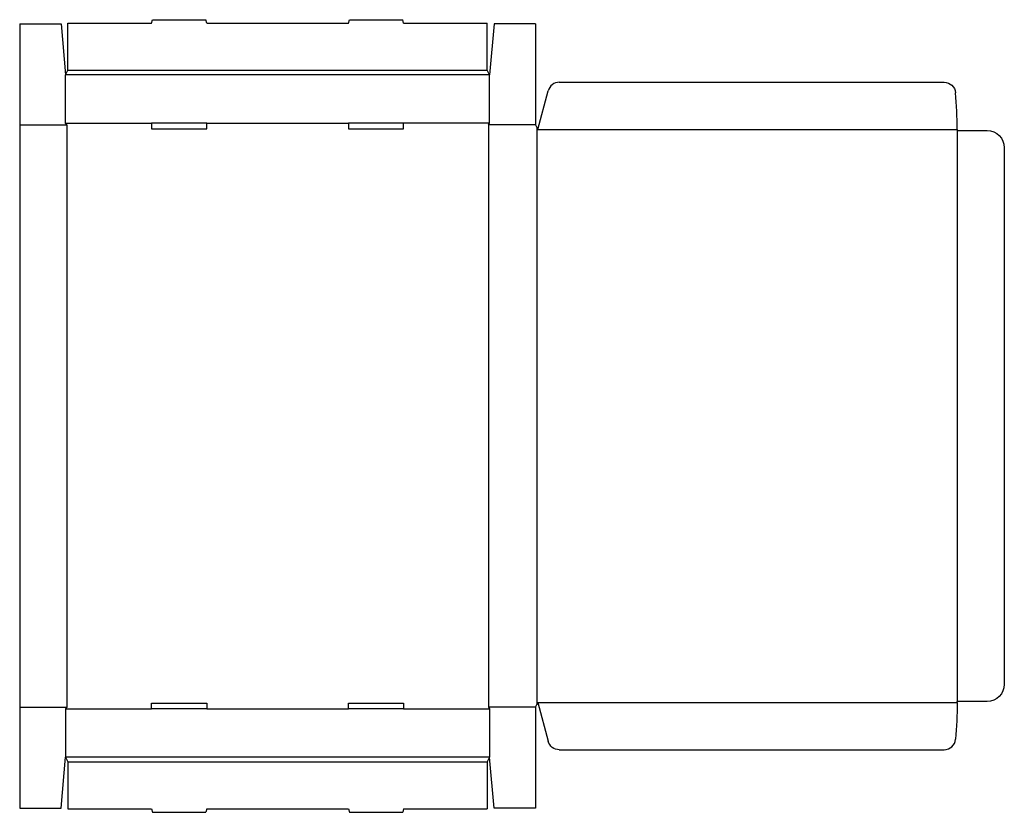
# Model space of a CAD drawing. Extents: x 0 to 53.6, y -0.2 to 42.9.
import ezdxf

# ---------------------------------------------------------------- set-up
doc = ezdxf.new("R2010")
doc.units = 0
doc.header["$MEASUREMENT"] = 0
doc.layers.add('CREASE', color=7, linetype='CONTINUOUS')
doc.layers.add('THRU-CUT', color=7, linetype='CONTINUOUS')

msp = doc.modelspace()

# ---------------------------------------------------------------- linework, layer by layer
at = {"layer": 'CREASE', "color": 3}
for p, q in [((25.562, 39.906), (2.5, 39.906)), ((2.625, 40.156), (25.438, 40.156)), ((0, 37.188), (2.562, 37.188)), ((2.5, 37.281), (7.175, 37.281)), ((2.562, 37.188), (2.562, 5.5)), ((10.175, 37.281), (17.887, 37.281)), ((25.562, 37.281), (20.887, 37.281)), ((25.5, 37.188), (25.5, 5.5)), ((28.062, 37.188), (25.5, 37.188)), ((28.125, 37.062), (28.125, 5.625)), ((28.188, 36.938), (51, 36.938)), ((51, 36.875), (51, 5.812)), ((0, 5.5), (2.562, 5.5)), ((2.5, 5.406), (7.175, 5.406)), ((10.175, 5.406), (17.887, 5.406)), ((20.887, 5.406), (25.562, 5.406)), ((28.062, 5.5), (25.5, 5.5)), ((28.188, 5.75), (51, 5.75)), ((25.562, 2.781), (2.5, 2.781)), ((2.625, 2.531), (25.438, 2.531))]:
    msp.add_line(p, q, dxfattribs=at)
at = {"layer": 'THRU-CUT', "color": 5}
for p, q in [((7.175, 42.719), (7.225, 42.906)), ((7.225, 42.906), (10.125, 42.906)), ((10.175, 42.719), (10.125, 42.906)), ((17.887, 42.719), (17.938, 42.906)), ((17.938, 42.906), (20.837, 42.906)), ((20.887, 42.719), (20.837, 42.906)), ((0, 42.688), (0, 0)), ((0, 42.688), (2.25, 42.688)), ((2.25, 42.688), (2.5, 39.906)), ((2.625, 40.156), (2.625, 42.719)), ((2.625, 42.719), (7.175, 42.719)), ((10.175, 42.719), (17.887, 42.719)), ((20.887, 42.719), (25.438, 42.719)), ((25.438, 40.156), (25.438, 42.719)), ((25.812, 42.688), (25.562, 39.906)), ((28.062, 42.688), (25.812, 42.688)), ((28.062, 42.688), (28.062, 37.188)), ((2.5, 39.906), (2.625, 40.156)), ((2.5, 37.281), (2.5, 39.906)), ((25.562, 39.906), (25.438, 40.156)), ((25.562, 37.281), (25.562, 39.906)), ((29.354, 39.5), (50.29, 39.5)), ((28.188, 36.938), (28.75, 39.037)), ((2.562, 37.188), (2.5, 37.281)), ((7.175, 37.281), (7.175, 36.969)), ((10.175, 37.281), (7.175, 37.281)), ((7.175, 36.969), (10.175, 36.969)), ((10.175, 36.969), (10.175, 37.281)), ((20.887, 37.281), (17.887, 37.281)), ((17.887, 37.281), (17.887, 36.969)), ((17.887, 36.969), (20.887, 36.969)), ((20.887, 36.969), (20.887, 37.281)), ((25.5, 37.188), (25.562, 37.281)), ((28.062, 37.188), (28.188, 36.938)), ((51, 36.938), (51, 36.875)), ((51, 36.875), (52.625, 36.875)), ((53.562, 35.938), (53.562, 6.75)), ((2.562, 5.5), (2.5, 5.406)), ((2.5, 5.406), (2.5, 2.781)), ((7.175, 5.406), (7.175, 5.719)), ((7.175, 5.719), (10.175, 5.719)), ((10.175, 5.406), (7.175, 5.406)), ((10.175, 5.719), (10.175, 5.406)), ((17.887, 5.719), (20.887, 5.719)), ((17.887, 5.406), (17.887, 5.719)), ((20.887, 5.406), (17.887, 5.406)), ((20.887, 5.719), (20.887, 5.406)), ((25.5, 5.5), (25.562, 5.406)), ((25.562, 5.406), (25.562, 2.781)), ((28.062, 5.5), (28.188, 5.75)), ((28.062, 5.5), (28.062, 0)), ((28.188, 5.75), (28.75, 3.651)), ((51, 5.75), (51, 5.812)), ((52.625, 5.812), (51, 5.812)), ((2.25, 0), (2.5, 2.781)), ((2.5, 2.781), (2.625, 2.531)), ((25.562, 2.781), (25.438, 2.531)), ((25.812, 0), (25.562, 2.781)), ((29.354, 3.188), (50.29, 3.188)), ((2.625, 2.531), (2.625, -0.031)), ((25.438, 2.531), (25.438, -0.031)), ((0, 0), (2.25, 0)), ((28.062, 0), (25.812, 0)), ((2.625, -0.031), (7.175, -0.031)), ((7.175, -0.031), (7.225, -0.219)), ((7.225, -0.219), (10.125, -0.219)), ((10.175, -0.031), (10.125, -0.219)), ((10.175, -0.031), (17.887, -0.031)), ((17.887, -0.031), (17.938, -0.219)), ((17.938, -0.219), (20.837, -0.219)), ((20.887, -0.031), (20.837, -0.219)), ((20.887, -0.031), (25.438, -0.031))]:
    msp.add_line(p, q, dxfattribs=at)
for centre, radius, start, end in [((29.354, 38.875), 0.625, 90, 165), ((28.188, 36.938), 22.812, 0, 5.0097), ((50.29, 3.812), 0.625, 270, 354.9903)]:
    msp.add_arc(centre, radius, start, end, dxfattribs=at)
at = {"layer": 'THRU-CUT', "color": 5, "extrusion": (0, 0, -1)}
for centre, radius, start, end in [((-50.29, 38.875), 0.625, 90, 174.9903), ((-52.625, 35.938), 0.938, 90, 180), ((-52.625, 6.75), 0.938, 180, 270), ((-28.188, 5.75), 22.812, 180, 185.0097), ((-29.354, 3.812), 0.625, 270, 345)]:
    msp.add_arc(centre, radius, start, end, dxfattribs=at)

doc.saveas('drawing.dxf')
